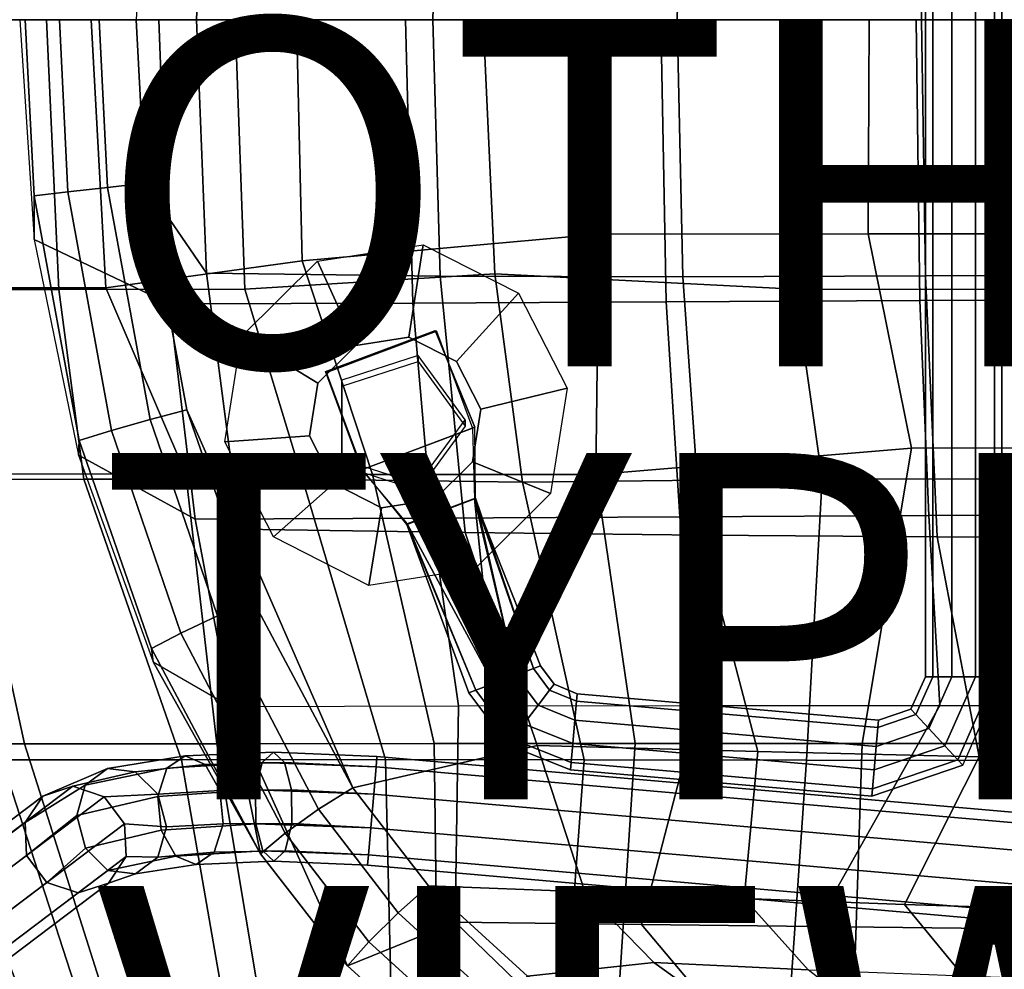
# Model space of a CAD drawing. Units: inches. Extents: x -10.7 to 10.8, y -9.6 to 9.6.
# Drawn here: x -5.4 to 0.2, y -5.5 to 0 of the extents above; entities that cross this region are included whole.
import ezdxf

# ---------------------------------------------------------------- set-up
doc = ezdxf.new("R2010")
doc.units = ezdxf.units.IN
doc.header["$MEASUREMENT"] = 0
for name, color, linetype in [('SEAT-BACK', 5, 'Continuous'), ('SEAT-BASE', 5, 'Continuous'), ('SEAT-FABRIC', 5, 'Continuous'), ('SEAT-OTHER', 7, 'Continuous'), ('SEAT-PAD', 5, 'Continuous'), ('SEAT-TYPE', 7, 'Continuous'), ('SEAT-VIEW', 7, 'Continuous')]:
    doc.layers.add(name, color=color, linetype=linetype)
doc.styles.get("Standard").update_dxf_attribs({"font": 'arial.ttf'})

msp = doc.modelspace()

# ---------------------------------------------------------------- linework, layer by layer
at = {"layer": 'SEAT-BACK'}
for points in [[(-6.1512, -1.5574, 16.9393), (-6.2249, 0, 16.8982), (-5.292, 0, 16.1838), (-5.2206, -1.5562, 16.2787)], [(-5.292, 0, 16.1838), (-4.2034, 0, 15.7559), (-4.1482, -1.5551, 15.8895), (-5.2206, -1.5562, 16.2787)], [(-4.1482, -1.5551, 15.8895), (-4.2034, 0, 15.7559), (-2.7723, 0, 15.6446), (-2.7064, -1.4659, 15.7191)], [(-2.7723, 0, 15.6446), (-0.8864, 0, 15.7884), (-0.9732, -1.5553, 15.7961), (-2.7064, -1.4659, 15.7191)], [(-0.9732, -1.5553, 15.7961), (-0.8864, 0, 15.7884), (0.8779, 0, 16.0233), (0.7647, -1.5567, 16.0429)], [(-4.1482, -1.5551, 15.8895), (-2.7064, -1.4659, 15.7191), (-2.5466, -2.6684, 15.8893), (-3.8157, -2.6506, 15.9965)], [(-2.7064, -1.4659, 15.7191), (-0.9732, -1.5553, 15.7961), (-0.817, -2.6495, 15.8876), (-2.5466, -2.6684, 15.8893)], [(-5.078, -2.6522, 16.477), (-6.0333, -2.6535, 17.1), (-6.1512, -1.5574, 16.9393), (-5.2206, -1.5562, 16.2787)], [(-4.1482, -1.5551, 15.8895), (-3.8157, -2.6506, 15.9965), (-5.078, -2.6522, 16.477), (-5.2206, -1.5562, 16.2787)], [(-0.817, -2.6495, 15.8876), (-0.9732, -1.5553, 15.7961), (0.7647, -1.5567, 16.0429), (0.9498, -2.6511, 16.1256)], [(-6.0333, -2.6535, 17.1), (-5.078, -2.6522, 16.477), (-4.5126, -4.2705, 16.6112), (-5.5498, -4.2712, 17.3216)], [(-4.5126, -4.2705, 16.6112), (-5.078, -2.6522, 16.477), (-3.8157, -2.6506, 15.9965), (-3.336, -4.2699, 16.2347)], [(-3.8157, -2.6506, 15.9965), (-2.5466, -2.6684, 15.8893), (-2.1904, -4.2704, 16.1273), (-3.336, -4.2699, 16.2347)], [(-2.1904, -4.2704, 16.1273), (-2.5466, -2.6684, 15.8893), (-0.817, -2.6495, 15.8876), (-0.9076, -4.2734, 16.1375)], [(-0.817, -2.6495, 15.8876), (0.9498, -2.6511, 16.1256), (1.1473, -4.2751, 16.3052), (-0.9076, -4.2734, 16.1375)], [(-6.1441, -4.271, 18.0179), (-5.5498, -4.2712, 17.3216), (-5.0305, -5.8765, 17.7394), (-5.551, -5.8607, 18.2715)], [(-5.0305, -5.8765, 17.7394), (-5.5498, -4.2712, 17.3216), (-4.5126, -4.2705, 16.6112), (-4.2321, -5.8856, 17.1376)], [(-4.5126, -4.2705, 16.6112), (-3.336, -4.2699, 16.2347), (-3.2986, -5.8888, 16.8028), (-4.2321, -5.8856, 17.1376)], [(-3.2986, -5.8888, 16.8028), (-3.336, -4.2699, 16.2347), (-2.1904, -4.2704, 16.1273), (-2.3113, -5.894, 16.6944)], [(-2.1904, -4.2704, 16.1273), (-0.9076, -4.2734, 16.1375), (-1.0212, -5.9125, 16.5889), (-2.3113, -5.894, 16.6944)], [(-1.0212, -5.9125, 16.5889), (-0.9076, -4.2734, 16.1375), (1.1473, -4.2751, 16.3052), (1.0648, -5.9201, 16.6051)]]:
    msp.add_3dface(points, dxfattribs=at)
at = {"layer": 'SEAT-BASE'}
for points in [[(-0.22, -3.793, 14.9978), (-0.22, 3.793, 14.9978), (-0.178, 3.793, 14.8684), (-0.178, -3.793, 14.8684)], [(-0.178, -3.793, 15.1271), (-0.178, 3.793, 15.1271), (-0.22, 3.793, 14.9978), (-0.22, -3.793, 14.9978)], [(-0.178, -3.793, 14.8684), (-0.178, 3.793, 14.8684), (-0.068, 3.793, 14.7885), (-0.068, -3.793, 14.7885)], [(-0.068, -3.793, 15.207), (-0.068, 3.793, 15.207), (-0.178, 3.793, 15.1271), (-0.178, -3.793, 15.1271)], [(-0.068, -3.793, 14.7885), (-0.068, 3.793, 14.7885), (0.068, 3.793, 14.7885), (0.068, -3.793, 14.7885)], [(0.068, -3.793, 15.207), (0.068, 3.793, 15.207), (-0.068, 3.793, 15.207), (-0.068, -3.793, 15.207)], [(0.068, -3.793, 14.7885), (0.068, 3.793, 14.7885), (0.178, 3.793, 14.8684), (0.178, -3.793, 14.8684)], [(0.178, -3.793, 15.1271), (0.178, 3.793, 15.1271), (0.068, 3.793, 15.207), (0.068, -3.793, 15.207)], [(0.178, -3.793, 14.8684), (0.178, 3.793, 14.8684), (0.22, 3.793, 14.9978), (0.22, -3.793, 14.9978)], [(0.22, -3.793, 14.9978), (0.22, 3.793, 14.9978), (0.178, 3.793, 15.1271), (0.178, -3.793, 15.1271)], [(-3.119, -1.2983, 15.8304), (-3.2024, -1.833, 15.4195), (-3.5076, -1.8808, 15.4275), (-3.7294, -1.3939, 15.8462)], [(-2.5684, -1.5783, 15.8505), (-2.9271, -1.973, 15.4296), (-3.2024, -1.833, 15.4195), (-3.119, -1.2983, 15.8304)], [(-3.7294, -1.3939, 15.8462), (-3.5076, -1.8808, 15.4275), (-3.7261, -2.0981, 15.4504), (-4.1664, -1.8286, 15.892)], [(-2.2878, -2.1268, 15.8989), (-2.7868, -2.2472, 15.4538), (-2.9271, -1.973, 15.4296), (-2.5684, -1.5783, 15.8505)], [(-3.6762, -2.0352, 15.0004), (-3.6829, -2.031, 15.1872), (-3.0493, -1.7929, 15.1872), (-3.0426, -1.797, 15.0004)], [(-3.0493, -1.7929, 15.1872), (-2.8217, -2.3518, 15.1778), (-3.4734, -2.5967, 15.1895), (-3.6829, -2.031, 15.1872)], [(-3.0426, -1.797, 15.0004), (-2.8347, -2.3566, 14.9987), (-3.4693, -2.5952, 15.0016), (-3.6762, -2.0352, 15.0004)], [(-3.0493, -1.7929, 15.1872), (-3.0426, -1.797, 15.0004), (-2.8347, -2.3566, 14.9987), (-2.8217, -2.3518, 15.1778)], [(-4.1664, -1.8286, 15.892), (-3.7261, -2.0981, 15.4504), (-3.7744, -2.4019, 15.4795), (-4.2631, -2.4362, 15.9503)], [(-3.5878, -2.0797, 15.4404), (-3.5878, -2.1148, 15.1529), (-3.1488, -1.9727, 15.1405), (-3.1488, -1.9382, 15.4227)], [(-3.1488, -1.9382, 15.4227), (-3.1488, -1.9727, 15.1405), (-2.8775, -2.3447, 15.1731), (-2.8775, -2.3087, 15.469)], [(-3.4693, -2.5952, 15.0016), (-3.6762, -2.0352, 15.0004), (-3.6829, -2.031, 15.1872), (-3.4734, -2.5967, 15.1895)], [(-3.5878, -2.5378, 15.4977), (-3.5878, -2.5746, 15.1932), (-3.5878, -2.1148, 15.1529), (-3.5878, -2.0797, 15.4404)], [(-2.3845, -2.7344, 15.9572), (-2.8351, -2.5511, 15.4829), (-2.7868, -2.2472, 15.4538), (-2.2878, -2.1268, 15.8989)], [(-2.8775, -2.3087, 15.469), (-2.8775, -2.3447, 15.1731), (-3.1488, -2.7167, 15.2056), (-3.1488, -2.6793, 15.5154)], [(-3.4734, -2.5967, 15.1895), (-3.2107, -2.9095, 15.1883), (-2.8169, -2.7615, 15.1883), (-2.8217, -2.3518, 15.1778)], [(-2.8347, -2.3566, 14.9987), (-2.8222, -2.7646, 14.9847), (-3.2134, -2.9138, 14.9943), (-3.4693, -2.5952, 15.0016)], [(-2.8169, -2.7615, 15.1883), (-2.8217, -2.3518, 15.1778), (-2.8347, -2.3566, 14.9987), (-2.8222, -2.7646, 14.9847)], [(-4.2631, -2.4362, 15.9503), (-3.7744, -2.4019, 15.4795), (-3.6341, -2.6762, 15.5037), (-3.9825, -2.9848, 15.9987)], [(-3.1488, -2.6793, 15.5154), (-3.1488, -2.7167, 15.2056), (-3.5878, -2.5746, 15.1932), (-3.5878, -2.5378, 15.4977)], [(-2.8215, -3.1691, 16.003), (-3.0536, -2.7684, 15.5058), (-2.8351, -2.5511, 15.4829), (-2.3845, -2.7344, 15.9572)], [(-3.4693, -2.5952, 15.0016), (-3.4734, -2.5967, 15.1895), (-3.2107, -2.9095, 15.1883), (-3.2134, -2.9138, 14.9943)], [(-3.9825, -2.9848, 15.9987), (-3.6341, -2.6762, 15.5037), (-3.3588, -2.8162, 15.5138), (-3.4319, -3.2647, 16.0188)], [(-3.4319, -3.2647, 16.0188), (-3.3588, -2.8162, 15.5138), (-3.0536, -2.7684, 15.5058), (-2.8215, -3.1691, 16.003)], [(-2.7126, -3.8301, 14.7885), (-2.8156, -3.8688, 14.8684), (-3.2134, -2.9138, 14.9943), (-2.8222, -2.7646, 14.9847)], [(-2.7126, -3.8301, 15.207), (-2.5853, -3.7823, 15.207), (-2.8169, -2.7615, 15.1883), (-3.2107, -2.9095, 15.1883)], [(-2.4823, -3.7436, 15.1271), (-2.443, -3.7288, 14.9978), (-2.8222, -2.7646, 14.9847), (-2.8169, -2.7615, 15.1883)], [(-2.4823, -3.7436, 14.8684), (-2.5853, -3.7823, 14.7885), (-2.8222, -2.7646, 14.9847)], [(-2.5853, -3.7823, 14.7885), (-2.7126, -3.8301, 14.7885), (-2.8222, -2.7646, 14.9847)], [(-2.443, -3.7288, 14.9978), (-2.4823, -3.7436, 14.8684), (-2.8222, -2.7646, 14.9847)], [(-2.5853, -3.7823, 15.207), (-2.4823, -3.7436, 15.1271), (-2.8169, -2.7615, 15.1883)], [(-2.8549, -3.8836, 14.9978), (-2.8156, -3.8688, 15.1271), (-3.2107, -2.9095, 15.1883), (-3.2134, -2.9138, 14.9943)], [(-2.8156, -3.8688, 14.8684), (-2.8549, -3.8836, 14.9978), (-3.2134, -2.9138, 14.9943)], [(-2.8156, -3.8688, 15.1271), (-2.7126, -3.8301, 15.207), (-3.2107, -2.9095, 15.1883)], [(-2.3893, -3.8687, 14.8684), (-2.456, -3.9562, 14.7885), (-2.5853, -3.7823, 14.7885), (-2.4823, -3.7436, 14.8684)], [(-2.456, -3.9562, 15.207), (-2.3893, -3.8687, 15.1271), (-2.4823, -3.7436, 15.1271), (-2.5853, -3.7823, 15.207)], [(-2.3638, -3.8353, 14.9978), (-2.3893, -3.8687, 14.8684), (-2.4823, -3.7436, 14.8684), (-2.443, -3.7288, 14.9978)], [(-2.3893, -3.8687, 15.1271), (-2.3638, -3.8353, 14.9978), (-2.443, -3.7288, 14.9978), (-2.4823, -3.7436, 15.1271)], [(-2.456, -3.9562, 14.7885), (-2.5384, -4.0643, 14.7885), (-2.7126, -3.8301, 14.7885), (-2.5853, -3.7823, 14.7885)], [(-2.5384, -4.0643, 15.207), (-2.456, -3.9562, 15.207), (-2.5853, -3.7823, 15.207), (-2.7126, -3.8301, 15.207)], [(-0.2759, -4.009, 14.8684), (-0.3044, -3.9781, 14.9978), (-0.22, -3.793, 14.9978), (-0.178, -3.793, 14.8684)], [(-0.3044, -3.9781, 14.9978), (-0.2759, -4.009, 15.1271), (-0.178, -3.793, 15.1271), (-0.22, -3.793, 14.9978)], [(-0.2013, -4.0898, 14.7885), (-0.2759, -4.009, 14.8684), (-0.178, -3.793, 14.8684), (-0.068, -3.793, 14.7885)], [(-0.2759, -4.009, 15.1271), (-0.2013, -4.0898, 15.207), (-0.068, -3.793, 15.207), (-0.178, -3.793, 15.1271)], [(-0.1091, -4.1898, 14.7885), (-0.2013, -4.0898, 14.7885), (-0.068, -3.793, 14.7885), (0.068, -3.793, 14.7885)], [(-0.2013, -4.0898, 15.207), (-0.1091, -4.1898, 15.207), (0.068, -3.793, 15.207), (-0.068, -3.793, 15.207)], [(-0.0345, -4.2706, 14.8684), (-0.1091, -4.1898, 14.7885), (0.068, -3.793, 14.7885), (0.178, -3.793, 14.8684)], [(-0.1091, -4.1898, 15.207), (-0.0345, -4.2706, 15.1271), (0.178, -3.793, 15.1271), (0.068, -3.793, 15.207)], [(0.178, -3.793, 14.8684), (-0.0345, -4.2706, 14.8684), (-0.0061, -4.3015, 14.9978), (0.22, -3.793, 14.9978)], [(-0.0345, -4.2706, 15.1271), (-0.0061, -4.3015, 14.9978), (0.22, -3.793, 14.9978), (0.178, -3.793, 15.1271)], [(-2.5384, -4.0643, 14.7885), (-2.6051, -4.1518, 14.8684), (-2.8156, -3.8688, 14.8684), (-2.7126, -3.8301, 14.7885)], [(-2.6051, -4.1518, 15.1271), (-2.5384, -4.0643, 15.207), (-2.7126, -3.8301, 15.207), (-2.8156, -3.8688, 15.1271)], [(-2.2308, -3.8899, 14.9978), (-2.2345, -3.9318, 14.8684), (-2.3893, -3.8687, 14.8684), (-2.3638, -3.8353, 14.9978)], [(-2.2345, -3.9318, 15.1271), (-2.2308, -3.8899, 14.9978), (-2.3638, -3.8353, 14.9978), (-2.3893, -3.8687, 15.1271)], [(-2.6051, -4.1518, 14.8684), (-2.6306, -4.1852, 14.9978), (-2.8549, -3.8836, 14.9978), (-2.8156, -3.8688, 14.8684)], [(-2.6306, -4.1852, 14.9978), (-2.6051, -4.1518, 15.1271), (-2.8156, -3.8688, 15.1271), (-2.8549, -3.8836, 14.9978)], [(-2.2345, -3.9318, 14.8684), (-2.244, -4.0413, 14.7885), (-2.456, -3.9562, 14.7885), (-2.3893, -3.8687, 14.8684)], [(-2.244, -4.0413, 15.207), (-2.2345, -3.9318, 15.1271), (-2.3893, -3.8687, 15.1271), (-2.456, -3.9562, 15.207)], [(-0.4918, -4.042, 14.9978), (-0.4955, -4.0839, 14.8684), (-2.2345, -3.9318, 14.8684), (-2.2308, -3.8899, 14.9978)], [(-0.4955, -4.0839, 15.1271), (-0.4918, -4.042, 14.9978), (-2.2308, -3.8899, 14.9978), (-2.2345, -3.9318, 15.1271)], [(-2.244, -4.0413, 14.7885), (-2.2559, -4.1768, 14.7885), (-2.5384, -4.0643, 14.7885), (-2.456, -3.9562, 14.7885)], [(-2.2559, -4.1768, 15.207), (-2.244, -4.0413, 15.207), (-2.456, -3.9562, 15.207), (-2.5384, -4.0643, 15.207)], [(-0.4955, -4.0839, 14.8684), (-0.505, -4.1935, 14.7885), (-2.244, -4.0413, 14.7885), (-2.2345, -3.9318, 14.8684)], [(-0.505, -4.1935, 15.207), (-0.4955, -4.0839, 15.1271), (-2.2345, -3.9318, 15.1271), (-2.244, -4.0413, 15.207)], [(-0.505, -4.1935, 14.7885), (-0.4955, -4.0839, 14.8684), (-0.2759, -4.009, 14.8684), (-0.2013, -4.0898, 14.7885)], [(-0.4955, -4.0839, 15.1271), (-0.505, -4.1935, 15.207), (-0.2013, -4.0898, 15.207), (-0.2759, -4.009, 15.1271)], [(-0.4955, -4.0839, 14.8684), (-0.4918, -4.042, 14.9978), (-0.3044, -3.9781, 14.9978), (-0.2759, -4.009, 14.8684)], [(-0.4918, -4.042, 14.9978), (-0.4955, -4.0839, 15.1271), (-0.2759, -4.009, 15.1271), (-0.3044, -3.9781, 14.9978)], [(-2.2559, -4.1768, 14.7885), (-2.2655, -4.2864, 14.8684), (-2.6051, -4.1518, 14.8684), (-2.5384, -4.0643, 14.7885)], [(-2.2655, -4.2864, 15.1271), (-2.2559, -4.1768, 15.207), (-2.5384, -4.0643, 15.207), (-2.6051, -4.1518, 15.1271)], [(-0.505, -4.1935, 14.7885), (-0.5169, -4.3289, 14.7885), (-2.2559, -4.1768, 14.7885), (-2.244, -4.0413, 14.7885)], [(-0.5169, -4.3289, 15.207), (-0.505, -4.1935, 15.207), (-2.244, -4.0413, 15.207), (-2.2559, -4.1768, 15.207)], [(-0.5169, -4.3289, 14.7885), (-0.505, -4.1935, 14.7885), (-0.2013, -4.0898, 14.7885), (-0.1091, -4.1898, 14.7885)], [(-0.505, -4.1935, 15.207), (-0.5169, -4.3289, 15.207), (-0.1091, -4.1898, 15.207), (-0.2013, -4.0898, 15.207)], [(-2.2655, -4.2864, 14.8684), (-2.2691, -4.3282, 14.9978), (-2.6306, -4.1852, 14.9978), (-2.6051, -4.1518, 14.8684)], [(-2.2691, -4.3282, 14.9978), (-2.2655, -4.2864, 15.1271), (-2.6051, -4.1518, 15.1271), (-2.6306, -4.1852, 14.9978)], [(-0.5169, -4.3289, 14.7885), (-0.5265, -4.4385, 14.8684), (-2.2655, -4.2864, 14.8684), (-2.2559, -4.1768, 14.7885)], [(-0.5265, -4.4385, 15.1271), (-0.5169, -4.3289, 15.207), (-2.2559, -4.1768, 15.207), (-2.2655, -4.2864, 15.1271)], [(-0.5265, -4.4385, 14.8684), (-0.5169, -4.3289, 14.7885), (-0.1091, -4.1898, 14.7885), (-0.0345, -4.2706, 14.8684)], [(-0.5169, -4.3289, 15.207), (-0.5265, -4.4385, 15.1271), (-0.0345, -4.2706, 15.1271), (-0.1091, -4.1898, 15.207)], [(-4.5976, -4.3198, 14.7946), (-4.4931, -4.2488, 14.6465), (-4.9397, -4.321, 14.2547), (-5.0685, -4.4174, 14.3643)], [(-4.4931, -4.2488, 14.6465), (-4.3764, -4.2974, 14.4984), (-4.78, -4.3409, 14.1451), (-4.9397, -4.321, 14.2547)], [(-4.0475, -4.2873, 15.0692), (-3.9836, -4.2268, 14.8956), (-4.4931, -4.2488, 14.6465), (-4.5976, -4.3198, 14.7946)], [(-3.9836, -4.2268, 14.8956), (-3.919, -4.2866, 14.722), (-4.3764, -4.2974, 14.4984), (-4.4931, -4.2488, 14.6465)], [(-3.3909, -4.3121, 15.1829), (-3.3857, -4.2522, 14.9977), (-3.9836, -4.2268, 14.8956), (-4.0475, -4.2873, 15.0692)], [(-3.3857, -4.2522, 14.9977), (-3.3909, -4.3121, 14.8126), (-3.919, -4.2866, 14.722), (-3.9836, -4.2268, 14.8956)], [(3.4406, -4.8494, 14.9977), (3.4353, -4.9093, 14.8126), (-3.3909, -4.3121, 14.8126), (-3.3857, -4.2522, 14.9977)], [(3.4353, -4.9093, 15.1829), (3.4406, -4.8494, 14.9977), (-3.3857, -4.2522, 14.9977), (-3.3909, -4.3121, 15.1829)], [(-4.3764, -4.2974, 14.4984), (-4.2922, -4.4472, 14.4069), (-4.6505, -4.4695, 14.0774), (-4.78, -4.3409, 14.1451)], [(-4.0865, -4.445, 15.1766), (-4.0475, -4.2873, 15.0692), (-4.5976, -4.3198, 14.7946), (-4.6501, -4.4835, 14.8861)], [(-3.919, -4.2866, 14.722), (-3.8784, -4.4439, 14.6147), (-4.2922, -4.4472, 14.4069), (-4.3764, -4.2974, 14.4984)], [(-3.4047, -4.469, 15.2973), (-3.3909, -4.3121, 15.1829), (-4.0475, -4.2873, 15.0692), (-4.0865, -4.445, 15.1766)], [(-3.3909, -4.3121, 14.8126), (-3.4047, -4.469, 14.6982), (-3.8784, -4.4439, 14.6147), (-3.919, -4.2866, 14.722)], [(3.4353, -4.9093, 14.8126), (3.4216, -5.0662, 14.6982), (-3.4047, -4.469, 14.6982), (-3.3909, -4.3121, 14.8126)], [(3.4216, -5.0662, 15.2973), (3.4353, -4.9093, 15.1829), (-3.3909, -4.3121, 15.1829), (-3.4047, -4.469, 15.2973)], [(-0.5265, -4.4385, 14.8684), (-0.5301, -4.4804, 14.9978), (-2.2691, -4.3282, 14.9978), (-2.2655, -4.2864, 14.8684)], [(-0.5301, -4.4804, 14.9978), (-0.5265, -4.4385, 15.1271), (-2.2655, -4.2864, 15.1271), (-2.2691, -4.3282, 14.9978)], [(-0.5301, -4.4804, 14.9978), (-0.5265, -4.4385, 14.8684), (-0.0345, -4.2706, 14.8684), (-0.0061, -4.3015, 14.9978)], [(-0.5265, -4.4385, 15.1271), (-0.5301, -4.4804, 14.9978), (-0.0061, -4.3015, 14.9978), (-0.0345, -4.2706, 15.1271)], [(-5.0685, -4.4174, 14.3643), (-4.9397, -4.321, 14.2547), (-5.3144, -4.4799, 13.7392), (-5.4165, -4.6325, 13.8038)], [(-4.9397, -4.321, 14.2547), (-4.78, -4.3409, 14.1451), (-5.1396, -4.4233, 13.6746), (-5.3144, -4.4799, 13.7392)], [(-4.78, -4.3409, 14.1451), (-4.6505, -4.4695, 14.0774), (-4.9591, -4.4843, 13.6347), (-5.1396, -4.4233, 13.6746)], [(-4.6501, -4.4835, 14.8861), (-4.5976, -4.3198, 14.7946), (-5.0685, -4.4174, 14.3643), (-5.1173, -4.5932, 14.432)], [(-5.3144, -4.4799, 13.7392), (-5.1396, -4.4233, 13.6746), (-8.9783, -7.3241, 0.2168), (-9.153, -7.3807, 0.2814)], [(-5.1396, -4.4233, 13.6746), (-4.9591, -4.4843, 13.6347), (-8.7978, -7.3851, 0.1769), (-8.9783, -7.3241, 0.2168)], [(-5.1173, -4.5932, 14.432), (-5.0685, -4.4174, 14.3643), (-5.4165, -4.6325, 13.8038), (-5.4071, -4.8229, 13.8437)], [(-5.4165, -4.6325, 13.8038), (-5.3144, -4.4799, 13.7392), (-9.153, -7.3807, 0.2814), (-9.2552, -7.5333, 0.3459)], [(-4.9591, -4.4843, 13.6347), (-4.8418, -4.6396, 13.6347), (-8.6804, -7.5404, 0.1769), (-8.7978, -7.3851, 0.1769)], [(-4.6304, -4.6772, 14.8861), (-4.6501, -4.4835, 14.8861), (-5.1173, -4.5932, 14.432), (-5.0674, -4.7814, 14.432)], [(-4.6505, -4.4695, 14.0774), (-4.6006, -4.6576, 14.0774), (-4.8418, -4.6396, 13.6347), (-4.9591, -4.4843, 13.6347)], [(-4.2922, -4.4472, 14.4069), (-4.2725, -4.6409, 14.4069), (-4.6006, -4.6576, 14.0774), (-4.6505, -4.4695, 14.0774)], [(-4.0854, -4.6396, 15.1766), (-4.0865, -4.445, 15.1766), (-4.6501, -4.4835, 14.8861), (-4.6304, -4.6772, 14.8861)], [(-3.8784, -4.4439, 14.6147), (-3.8774, -4.6386, 14.6147), (-4.2725, -4.6409, 14.4069), (-4.2922, -4.4472, 14.4069)], [(-3.4216, -4.6629, 15.2973), (-3.4047, -4.469, 15.2973), (-4.0865, -4.445, 15.1766), (-4.0854, -4.6396, 15.1766)], [(-3.4047, -4.469, 14.6982), (-3.4216, -4.6629, 14.6982), (-3.8774, -4.6386, 14.6147), (-3.8784, -4.4439, 14.6147)], [(3.4216, -5.0662, 14.6982), (3.4046, -5.2602, 14.6982), (-3.4216, -4.6629, 14.6982), (-3.4047, -4.469, 14.6982)], [(3.4046, -5.2602, 15.2973), (3.4216, -5.0662, 15.2973), (-3.4047, -4.469, 15.2973), (-3.4216, -4.6629, 15.2973)], [(-5.0674, -4.7814, 14.432), (-5.1173, -4.5932, 14.432), (-5.4071, -4.8229, 13.8437), (-5.2898, -4.9782, 13.8437)], [(-5.4071, -4.8229, 13.8437), (-5.4165, -4.6325, 13.8038), (-9.2552, -7.5333, 0.3459), (-9.2458, -7.7236, 0.3858)], [(-4.8418, -4.6396, 13.6347), (-4.8324, -4.8299, 13.6746), (-8.671, -7.7307, 0.2168), (-8.6804, -7.5404, 0.1769)], [(-4.6006, -4.6576, 14.0774), (-4.6494, -4.8335, 14.1451), (-4.8324, -4.8299, 13.6746), (-4.8418, -4.6396, 13.6347)], [(-4.2725, -4.6409, 14.4069), (-4.325, -4.8045, 14.4984), (-4.6494, -4.8335, 14.1451), (-4.6006, -4.6576, 14.0774)], [(-4.0449, -4.7969, 15.0692), (-4.0854, -4.6396, 15.1766), (-4.6304, -4.6772, 14.8861), (-4.5462, -4.8269, 14.7946)], [(-3.8774, -4.6386, 14.6147), (-3.9163, -4.7963, 14.722), (-4.325, -4.8045, 14.4984), (-4.2725, -4.6409, 14.4069)], [(-3.4354, -4.8198, 15.1829), (-3.4216, -4.6629, 15.2973), (-4.0854, -4.6396, 15.1766), (-4.0449, -4.7969, 15.0692)], [(-3.4216, -4.6629, 14.6982), (-3.4354, -4.8198, 14.8126), (-3.9163, -4.7963, 14.722), (-3.8774, -4.6386, 14.6147)], [(-4.5462, -4.8269, 14.7946), (-4.6304, -4.6772, 14.8861), (-5.0674, -4.7814, 14.432), (-4.9379, -4.91, 14.3643)], [(3.4046, -5.2602, 14.6982), (3.3909, -5.4171, 14.8126), (-3.4354, -4.8198, 14.8126), (-3.4216, -4.6629, 14.6982)], [(3.3909, -5.4171, 15.1829), (3.4046, -5.2602, 15.2973), (-3.4216, -4.6629, 15.2973), (-3.4354, -4.8198, 15.1829)], [(-5.2898, -4.9782, 13.8437), (-5.4071, -4.8229, 13.8437), (-9.2458, -7.7236, 0.3858), (-9.1284, -7.879, 0.3858)], [(-4.9379, -4.91, 14.3643), (-5.0674, -4.7814, 14.432), (-5.2898, -4.9782, 13.8437), (-5.1092, -5.0392, 13.8038)], [(-4.4295, -4.8756, 14.6465), (-4.5462, -4.8269, 14.7946), (-4.9379, -4.91, 14.3643), (-4.7782, -4.9299, 14.2547)], [(-4.325, -4.8045, 14.4984), (-4.4295, -4.8756, 14.6465), (-4.7782, -4.9299, 14.2547), (-4.6494, -4.8335, 14.1451)], [(-3.9803, -4.8568, 14.8956), (-4.0449, -4.7969, 15.0692), (-4.5462, -4.8269, 14.7946), (-4.4295, -4.8756, 14.6465)], [(-3.9163, -4.7963, 14.722), (-3.9803, -4.8568, 14.8956), (-4.4295, -4.8756, 14.6465), (-4.325, -4.8045, 14.4984)], [(-3.4406, -4.8798, 14.9977), (-3.4354, -4.8198, 15.1829), (-4.0449, -4.7969, 15.0692), (-3.9803, -4.8568, 14.8956)], [(-3.4354, -4.8198, 14.8126), (-3.4406, -4.8798, 14.9977), (-3.9803, -4.8568, 14.8956), (-3.9163, -4.7963, 14.722)], [(3.3909, -5.4171, 14.8126), (3.3857, -5.477, 14.9977), (-3.4406, -4.8798, 14.9977), (-3.4354, -4.8198, 14.8126)], [(3.3857, -5.477, 14.9977), (3.3909, -5.4171, 15.1829), (-3.4354, -4.8198, 15.1829), (-3.4406, -4.8798, 14.9977)], [(-4.8324, -4.8299, 13.6746), (-4.9345, -4.9825, 13.7392), (-8.7732, -7.8833, 0.2814), (-8.671, -7.7307, 0.2168)], [(-4.6494, -4.8335, 14.1451), (-4.7782, -4.9299, 14.2547), (-4.9345, -4.9825, 13.7392), (-4.8324, -4.8299, 13.6746)], [(-4.7782, -4.9299, 14.2547), (-4.9379, -4.91, 14.3643), (-5.1092, -5.0392, 13.8038), (-4.9345, -4.9825, 13.7392)], [(-5.1092, -5.0392, 13.8038), (-5.2898, -4.9782, 13.8437), (-9.1284, -7.879, 0.3858), (-8.9479, -7.94, 0.3459)], [(-4.9345, -4.9825, 13.7392), (-5.1092, -5.0392, 13.8038), (-8.9479, -7.94, 0.3459), (-8.7732, -7.8833, 0.2814)]]:
    msp.add_3dface(points, dxfattribs=at)
for points, invisible_edges in [([(-3.6341, -2.6762, 15.5037), (-3.7744, -2.4019, 15.4795), (-3.2024, -1.833, 15.4195), (-2.9271, -1.973, 15.4296)], 10), ([(-3.7261, -2.0981, 15.4504), (-3.5076, -1.8808, 15.4275), (-3.2024, -1.833, 15.4195), (-3.7744, -2.4019, 15.4795)], 4), ([(-3.6341, -2.6762, 15.5037), (-2.9271, -1.973, 15.4296), (-2.7868, -2.2472, 15.4538), (-3.3588, -2.8162, 15.5138)], 5), ([(-3.0536, -2.7684, 15.5058), (-3.3588, -2.8162, 15.5138), (-2.7868, -2.2472, 15.4538), (-2.8351, -2.5511, 15.4829)], 2)]:
    msp.add_3dface(points, dxfattribs=dict(at, invisible_edges=invisible_edges))
at = {"layer": 'SEAT-FABRIC'}
for points in [[(-5.9256, -1.5468, 17.7252), (-4.9507, -1.547, 17.0092), (-5.034, 0, 16.9224), (-6.0399, 0, 17.6609)], [(-5.034, 0, 16.9224), (-4.9507, -1.547, 17.0092), (-3.8168, -1.3924, 16.6123), (-3.8491, 0, 16.5501)], [(-3.8168, -1.3924, 16.6123), (-2.1049, -1.2374, 16.5067), (-2.1029, 0, 16.4807), (-3.8491, 0, 16.5501)], [(-2.1029, 0, 16.4807), (-2.1049, -1.2374, 16.5067), (-0.5506, -1.2366, 16.6585), (-0.5456, 0, 16.6225)], [(-0.5506, -1.2366, 16.6585), (1.3015, -1.236, 16.9205), (1.3069, 0, 16.8795), (-0.5456, 0, 16.6225)], [(-3.8168, -1.3924, 16.6123), (-3.4111, -2.6242, 16.6998), (-2.1219, -2.6241, 16.6156), (-2.1049, -1.2374, 16.5067)], [(-2.1049, -1.2374, 16.5067), (-2.1219, -2.6241, 16.6156), (-0.3021, -2.4724, 16.7721), (-0.5506, -1.2366, 16.6585)], [(-0.3021, -2.4724, 16.7721), (1.2921, -2.471, 16.9975), (1.3015, -1.236, 16.9205), (-0.5506, -1.2366, 16.6585)], [(-3.8168, -1.3924, 16.6123), (-4.9507, -1.547, 17.0092), (-4.4883, -2.6233, 16.9918), (-3.4111, -2.6242, 16.6998)], [(-4.4883, -2.6233, 16.9918), (-4.9507, -1.547, 17.0092), (-5.9256, -1.5468, 17.7252), (-5.7602, -2.6214, 17.8241)], [(-1.8961, -4.1771, 16.8764), (-0.5866, -4.1772, 16.9197), (-0.3021, -2.4724, 16.7721), (-2.1219, -2.6241, 16.6156)], [(-0.3021, -2.4724, 16.7721), (-0.5866, -4.1772, 16.9197), (1.5454, -4.1775, 17.1381), (1.2921, -2.471, 16.9975)], [(-6.3946, -2.62, 18.6952), (-5.9964, -4.1781, 18.8022), (-5.4196, -4.1789, 18.0401), (-5.7602, -2.6214, 17.8241)], [(-5.7602, -2.6214, 17.8241), (-5.4196, -4.1789, 18.0401), (-4.3102, -4.1786, 17.3145), (-4.4883, -2.6233, 16.9918)], [(-4.3102, -4.1786, 17.3145), (-3.0566, -4.1777, 16.9678), (-3.4111, -2.6242, 16.6998), (-4.4883, -2.6233, 16.9918)], [(-3.4111, -2.6242, 16.6998), (-3.0566, -4.1777, 16.9678), (-1.8961, -4.1771, 16.8764), (-2.1219, -2.6241, 16.6156)], [(-5.8343, -5.5933, 19.9012), (-5.4344, -5.6389, 18.972), (-5.9964, -4.1781, 18.8022), (-6.4114, -4.1748, 19.8744)], [(-5.9964, -4.1781, 18.8022), (-5.4344, -5.6389, 18.972), (-4.9526, -5.6544, 18.3592), (-5.4196, -4.1789, 18.0401)], [(-4.9526, -5.6544, 18.3592), (-4.0608, -5.6617, 17.7848), (-4.3102, -4.1786, 17.3145), (-5.4196, -4.1789, 18.0401)], [(-4.3102, -4.1786, 17.3145), (-4.0608, -5.6617, 17.7848), (-3.0356, -5.6644, 17.4829), (-3.0566, -4.1777, 16.9678)], [(-3.0356, -5.6644, 17.4829), (-1.9949, -5.6733, 17.3446), (-1.8961, -4.1771, 16.8764), (-3.0566, -4.1777, 16.9678)], [(-1.8961, -4.1771, 16.8764), (-1.9949, -5.6733, 17.3446), (-0.6369, -5.6908, 17.2658), (-0.5866, -4.1772, 16.9197)], [(-0.6369, -5.6908, 17.2658), (1.5189, -5.6916, 17.3493), (1.5454, -4.1775, 17.1381), (-0.5866, -4.1772, 16.9197)]]:
    msp.add_3dface(points, dxfattribs=at)
at = {"layer": 'SEAT-PAD'}
for points in [[(-3.0635, 0, 17.1932), (-3.0205, 1.4798, 17.2242), (-4.3689, 1.4622, 17.5862), (-4.4276, 0, 17.5371)], [(-1.6532, 0, 17.1413), (-1.621, 1.4831, 17.1648), (-3.0205, 1.4798, 17.2242), (-3.0635, 0, 17.1932)], [(-0.2432, 0, 17.2262), (-0.2214, 1.4776, 17.2507), (-1.621, 1.4831, 17.1648), (-1.6532, 0, 17.1413)], [(1.1616, 0, 17.375), (1.1724, 1.4703, 17.4047), (-0.2214, 1.4776, 17.2507), (-0.2432, 0, 17.2262)], [(-4.7749, 0, 17.742), (-4.4276, 0, 17.5371), (-4.3689, 1.4622, 17.5862), (-4.7258, 0.9438, 17.7441)], [(-4.4276, 0, 17.5371), (-4.3689, -1.4622, 17.5862), (-3.0205, -1.4798, 17.2242), (-3.0635, 0, 17.1932)], [(-3.0635, 0, 17.1932), (-3.0205, -1.4798, 17.2242), (-1.621, -1.4831, 17.1648), (-1.6532, 0, 17.1413)], [(-4.6438, 0, 17.0862), (-5.4466, 0, 17.6611), (-5.3635, -1.268, 17.6557), (-4.5823, -1.6399, 17.1527)], [(-5.4147, -0.0001, 17.6923), (-5.4466, 0, 17.6611), (-5.3635, -1.268, 17.6557), (-5.3636, -1.016, 17.686)], [(-5.4147, -0.0001, 17.6923), (-5.3636, -1.016, 17.686), (-5.1686, -0.9934, 17.8083), (-5.2175, -0.0003, 17.811)], [(-5.2175, -0.0003, 17.811), (-5.1686, -0.9934, 17.8083), (-4.9397, -0.9675, 17.8292), (-4.9881, -0.0002, 17.8289)], [(-4.9881, -0.0002, 17.8289), (-4.9397, -0.9675, 17.8292), (-4.7258, -0.9439, 17.7441), (-4.7749, 0, 17.742)], [(-4.7258, -0.9439, 17.7441), (-4.3689, -1.4622, 17.5862), (-4.4276, 0, 17.5371), (-4.7749, 0, 17.742)], [(-4.6438, 0, 17.0862), (-4.5823, -1.6399, 17.1527), (-3.1791, -1.6357, 16.7504), (-3.222, 0, 16.7087)], [(-3.222, 0, 16.7087), (-3.1791, -1.6357, 16.7504), (-1.7173, -1.6289, 16.6681), (-1.7482, 0, 16.6381)], [(-1.7482, 0, 16.6381), (-1.7173, -1.6289, 16.6681), (-0.254, -1.6208, 16.7512), (-0.2738, 0, 16.7218)], [(-1.6532, 0, 17.1413), (-1.621, -1.4831, 17.1648), (-0.2214, -1.4776, 17.2507), (-0.2432, 0, 17.2262)], [(-0.2738, 0, 16.7218), (-0.254, -1.6208, 16.7512), (1.2031, -1.6142, 16.9102), (1.195, 0, 16.8753)], [(-0.2432, 0, 17.2262), (-0.2214, -1.4776, 17.2507), (1.1724, -1.4704, 17.4047), (1.1616, 0, 17.375)], [(-4.9397, -0.9675, 17.8292), (-4.6944, -2.3064, 17.8652), (-4.4819, -2.2509, 17.7842), (-4.7258, -0.9439, 17.7441)], [(-4.3689, -1.4622, 17.5862), (-4.7258, -0.9439, 17.7441), (-4.4819, -2.2509, 17.7842), (-4.1766, -2.9392, 17.781)], [(-5.3636, -1.016, 17.686), (-5.1035, -2.428, 17.7071), (-4.9179, -2.3701, 17.8375), (-5.1686, -0.9934, 17.8083)], [(-5.3636, -1.016, 17.686), (-5.3635, -1.268, 17.6557), (-5.107, -2.5121, 17.682), (-5.1035, -2.428, 17.7071)], [(-5.1686, -0.9934, 17.8083), (-4.9179, -2.3701, 17.8375), (-4.6944, -2.3064, 17.8652), (-4.9397, -0.9675, 17.8292)], [(-4.5823, -1.6399, 17.1527), (-5.3635, -1.268, 17.6557), (-5.107, -2.5121, 17.682), (-4.4354, -2.8825, 17.3205)], [(-2.8762, -2.9591, 17.3873), (-3.0205, -1.4798, 17.2242), (-4.3689, -1.4622, 17.5862), (-4.1766, -2.9392, 17.781)], [(1.2054, -2.9945, 17.5042), (1.1724, -1.4704, 17.4047), (-0.2214, -1.4776, 17.2507), (-0.1525, -2.985, 17.366)], [(-1.5156, -2.9747, 17.3008), (-1.621, -1.4831, 17.1648), (-3.0205, -1.4798, 17.2242), (-2.8762, -2.9591, 17.3873)], [(-0.1525, -2.985, 17.366), (-0.2214, -1.4776, 17.2507), (-1.621, -1.4831, 17.1648), (-1.5156, -2.9747, 17.3008)], [(-4.5823, -1.6399, 17.1527), (-4.4354, -2.8825, 17.3205), (-3.0703, -2.8763, 16.8878), (-3.1791, -1.6357, 16.7504)], [(-3.1791, -1.6357, 16.7504), (-3.0703, -2.8763, 16.8878), (-1.638, -2.869, 16.7799), (-1.7173, -1.6289, 16.6681)], [(-1.7173, -1.6289, 16.6681), (-1.638, -2.869, 16.7799), (-0.2016, -2.8619, 16.8442), (-0.254, -1.6208, 16.7512)], [(-0.254, -1.6208, 16.7512), (-0.2016, -2.8619, 16.8442), (1.229, -2.8571, 16.9903), (1.2031, -1.6142, 16.9102)], [(-4.6944, -2.3064, 17.8652), (-4.306, -3.4405, 17.9432), (-4.0996, -3.3535, 17.868), (-4.4819, -2.2509, 17.7842)], [(-4.0996, -3.3535, 17.868), (-4.0996, -3.3535, 17.868), (-4.1766, -2.9392, 17.781), (-4.4819, -2.2509, 17.7842)], [(-4.9179, -2.3701, 17.8375), (-4.5174, -3.5396, 17.9075), (-4.306, -3.4405, 17.9432), (-4.6944, -2.3064, 17.8652)], [(-5.1035, -2.428, 17.7071), (-4.6867, -3.6289, 17.769), (-4.5174, -3.5396, 17.9075), (-4.9179, -2.3701, 17.8375)], [(-5.1035, -2.428, 17.7071), (-5.107, -2.5121, 17.682), (-4.6773, -3.7059, 17.747), (-4.6867, -3.6289, 17.769)], [(-4.4354, -2.8825, 17.3205), (-5.107, -2.5121, 17.682), (-4.6773, -3.7059, 17.747), (-4.2311, -3.9626, 17.5636)], [(-4.4354, -2.8825, 17.3205), (-4.2311, -3.9626, 17.5636), (-2.9162, -3.9589, 17.1183), (-3.0703, -2.8763, 16.8878)], [(-3.0703, -2.8763, 16.8878), (-2.9162, -3.9589, 17.1183), (-1.5314, -3.9573, 16.9776), (-1.638, -2.869, 16.7799)], [(-1.638, -2.869, 16.7799), (-1.5314, -3.9573, 16.9776), (-0.1383, -3.9568, 17.0012), (-0.2016, -2.8619, 16.8442)], [(-0.2016, -2.8619, 16.8442), (-0.1383, -3.9568, 17.0012), (1.2511, -3.9582, 17.1075), (1.229, -2.8571, 16.9903)], [(-4.1766, -2.9392, 17.781), (-3.5246, -4.4324, 18.0155), (-2.4615, -4.1886, 17.6394), (-2.8762, -2.9591, 17.3873)], [(-3.5246, -4.4324, 18.0155), (-4.1766, -2.9392, 17.781), (-4.0996, -3.3535, 17.868)], [(-2.8762, -2.9591, 17.3873), (-2.4615, -4.1886, 17.6394), (-1.1883, -4.223, 17.5466), (-1.5156, -2.9747, 17.3008)], [(-1.5156, -2.9747, 17.3008), (-1.1883, -4.223, 17.5466), (0.0888, -4.254, 17.5751), (-0.1525, -2.985, 17.366)], [(-0.1525, -2.985, 17.366), (0.0888, -4.254, 17.5751), (1.363, -4.2813, 17.6675), (1.2054, -2.9945, 17.5042)], [(-4.306, -3.4405, 17.9432), (-3.7231, -4.5557, 18.081), (-3.5246, -4.4324, 18.0155), (-4.0996, -3.3535, 17.868)], [(-4.5174, -3.5396, 17.9075), (-3.9159, -4.694, 18.0298), (-3.7231, -4.5557, 18.081), (-4.306, -3.4405, 17.9432)], [(-4.6867, -3.6289, 17.769), (-4.0576, -4.8145, 17.8739), (-3.9159, -4.694, 18.0298), (-4.5174, -3.5396, 17.9075)], [(-4.0576, -4.8145, 17.8739), (-4.0576, -4.8145, 17.8739), (-4.6867, -3.6289, 17.769), (-4.6773, -3.7059, 17.747)], [(-4.6773, -3.7059, 17.747), (-4.6773, -3.7059, 17.747), (-4.2311, -3.9626, 17.5636), (-4.0576, -4.8145, 17.8739)], [(-2.9162, -3.9589, 17.1183), (-2.9352, -5.2081, 17.59), (-3.5548, -5.4608, 17.9662), (-4.2311, -3.9626, 17.5636)], [(-4.0576, -4.8145, 17.8739), (-4.0576, -4.8145, 17.8739), (-4.2311, -3.9626, 17.5636), (-3.5548, -5.4608, 17.9662)], [(-1.5314, -3.9573, 16.9776), (-1.8595, -5.2205, 17.3797), (-2.9352, -5.2081, 17.59), (-2.9162, -3.9589, 17.1183)], [(-0.1383, -3.9568, 17.0012), (-0.8553, -5.2332, 17.2942), (-1.8595, -5.2205, 17.3797), (-1.5314, -3.9573, 16.9776)], [(1.2511, -3.9582, 17.1075), (0.1525, -5.2436, 17.2824), (-0.8553, -5.2332, 17.2942), (-0.1383, -3.9568, 17.0012)], [(0.1525, -5.2436, 17.2824), (0.1525, -5.2436, 17.2824), (1.2511, -3.9582, 17.1075), (1.16, -5.2527, 17.3142)], [(-3.5246, -4.4324, 18.0155), (-3.0876, -4.9989, 18.1126), (-2.1872, -5.0323, 17.8979), (-2.4615, -4.1886, 17.6394)], [(-2.4615, -4.1886, 17.6394), (-2.1872, -5.0323, 17.8979), (-1.2669, -5.0707, 17.7953), (-1.1883, -4.223, 17.5466)], [(-1.1883, -4.223, 17.5466), (-1.2669, -5.0707, 17.7953), (-0.3412, -5.1053, 17.7636), (0.0888, -4.254, 17.5751)], [(0.0888, -4.254, 17.5751), (-0.3412, -5.1053, 17.7636), (0.5853, -5.1345, 17.7781), (1.363, -4.2813, 17.6675)], [(-3.7231, -4.5557, 18.081), (-3.264, -5.154, 18.1775), (-3.0876, -4.9989, 18.1126), (-3.5246, -4.4324, 18.0155)], [(-3.9159, -4.694, 18.0298), (-3.4331, -5.3212, 18.1245), (-3.264, -5.154, 18.1775), (-3.7231, -4.5557, 18.081)], [(-4.0576, -4.8145, 17.8739), (-3.5548, -5.4608, 17.9662), (-3.4331, -5.3212, 18.1245), (-3.9159, -4.694, 18.0298)], [(-3.264, -5.154, 18.1775), (-2.6626, -5.702, 18.2617), (-2.5163, -5.5189, 18.1946), (-3.0876, -4.9989, 18.1126)], [(-3.0876, -4.9989, 18.1126), (-2.5163, -5.5189, 18.1946), (-1.7883, -5.4402, 18.0008), (-2.1872, -5.0323, 17.8979)], [(-2.1872, -5.0323, 17.8979), (-1.7883, -5.4402, 18.0008), (-0.8978, -5.4829, 17.9085), (-1.2669, -5.0707, 17.7953)], [(-1.2669, -5.0707, 17.7953), (-0.8978, -5.4829, 17.9085), (-0.0024, -5.5179, 17.8812), (-0.3412, -5.1053, 17.7636)], [(-0.3412, -5.1053, 17.7636), (-0.0024, -5.5179, 17.8812), (0.8935, -5.5496, 17.8909), (0.5853, -5.1345, 17.7781)], [(-3.4331, -5.3212, 18.1245), (-2.8034, -5.8944, 18.2104), (-2.6626, -5.702, 18.2617), (-3.264, -5.154, 18.1775)], [(-2.9052, -6.0502, 18.0528), (-3.5548, -5.4608, 17.9662), (-2.9352, -5.2081, 17.59), (-2.1714, -5.946, 17.7499)], [(-2.1714, -5.946, 17.7499), (-2.9352, -5.2081, 17.59), (-1.8595, -5.2205, 17.3797), (-1.2278, -5.9724, 17.5975)], [(-1.2278, -5.9724, 17.5975), (-1.8595, -5.2205, 17.3797), (-0.8553, -5.2332, 17.2942), (-0.2745, -5.9943, 17.5261)], [(-0.2745, -5.9943, 17.5261), (-0.8553, -5.2332, 17.2942), (0.1525, -5.2436, 17.2824), (0.6815, -6.0127, 17.5067)], [(0.6815, -6.0127, 17.5067), (0.1525, -5.2436, 17.2824), (1.16, -5.2527, 17.3142), (1.6376, -6.0266, 17.5257)], [(-3.5548, -5.4608, 17.9662), (-2.9052, -6.0502, 18.0528), (-2.8034, -5.8944, 18.2104), (-3.4331, -5.3212, 18.1245)], [(-2.5163, -5.5189, 18.1946), (-1.9093, -5.9194, 18.2516), (-0.9311, -6.058, 18.1488), (-1.7883, -5.4402, 18.0008)], [(-1.7883, -5.4402, 18.0008), (-0.9311, -6.058, 18.1488), (-0.1127, -6.1, 18.0966), (-0.8978, -5.4829, 17.9085)]]:
    msp.add_3dface(points, dxfattribs=at)

# ---------------------------------------------------------------- texts
at = {"layer": 'SEAT-OTHER'}
msp.add_attdef('OTHER', (-5, -2), '', height=2, dxfattribs=at)
at = {"layer": 'SEAT-TYPE', "flags": 2}
msp.add_attdef('TYPE', (-5, -4.5), 'SEAT', height=2, dxfattribs=at)
at = {"layer": 'SEAT-VIEW', "flags": 2}
msp.add_attdef('VIEW', (-5, -7), 'P', height=2, dxfattribs=at)

doc.saveas('drawing.dxf')
